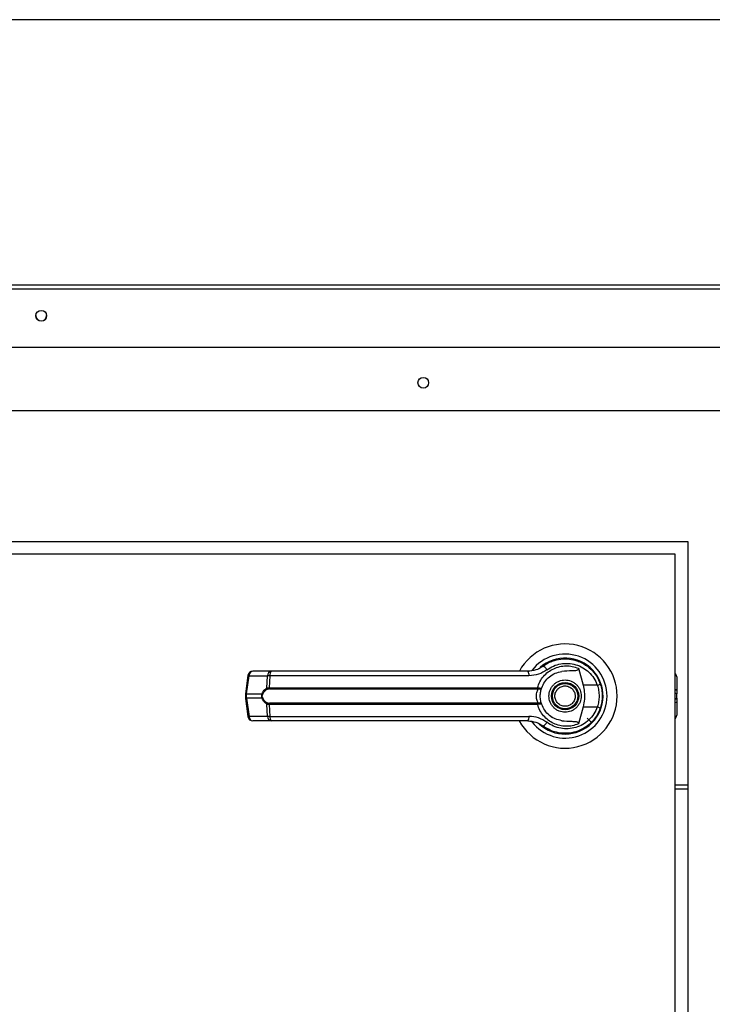
# Model space of a CAD drawing. Units: inches. Extents: x 0.3 to 10.6, y 0.4 to 8.2.
# Drawn here: x 1.8 to 2, y 3.4 to 3.6 of the extents above; entities that cross this region are included whole.
import ezdxf

# ---------------------------------------------------------------- set-up
doc = ezdxf.new("R2010")
doc.units = ezdxf.units.IN
doc.header["$MEASUREMENT"] = 0

msp = doc.modelspace()

# ---------------------------------------------------------------- linework, layer by layer
at = {"color": 7, "linetype": 'Continuous', "lineweight": 25}
for p, q in [((2.130883977897714, 3.597995542393418), (1.706427715919339, 3.597995542393418)), ((1.70902911253445, 3.533057455230409), (2.128376358865943, 3.533057455230409)), ((1.697096479714576, 3.520479349867089), (2.58147145000612, 3.520479349867089)), ((1.725383342275659, 3.494515836466478), (1.975383379587228, 3.494515836466478)), ((1.975383379587228, 3.494515836466478), (1.975383379587228, 3.194515832758787)), ((1.972883328468032, 3.492015844013271), (1.727883364061861, 3.492015844013271)), ((1.972883328468032, 3.197015825211995), (1.972883328468032, 3.492015844013271)), ((1.946851293192325, 3.47005041775975), (1.946547872697465, 3.469834350922439)), ((1.94813032908346, 3.470688586387571), (1.9483016337712, 3.470758574912391)), ((1.9483016337712, 3.470758574912391), (1.948388283436883, 3.470758574912391)), ((1.953596943266, 3.470758574912391), (1.953715037901761, 3.470758574912391)), ((1.953642702737383, 3.46940427055743), (1.954570798682606, 3.466035376141853)), ((1.88807999879, 3.467957449937892), (1.887602457639929, 3.464363571454683)), ((1.887818993805152, 3.464319747960936), (1.888296534955222, 3.467913626444145)), ((1.888296534955222, 3.467913626444145), (1.891979996403561, 3.467913626444145)), ((1.892739134300602, 3.468812096064947), (1.889055672852263, 3.468812096064947)), ((1.891854568519182, 3.465480043890432), (1.891979996403561, 3.467913626444145)), ((1.892433953826073, 3.467913626444145), (1.892311165911196, 3.465542405836687)), ((1.943835216034306, 3.467913626444145), (1.892433953826073, 3.467913626444145)), ((1.973154013341058, 3.467704775523476), (1.973154013341058, 3.465092789697358)), ((1.892311165911196, 3.465542405836687), (1.945539521679355, 3.465542405836687)), ((1.892353874751153, 3.465299939304348), (1.945508018043288, 3.465299939304348)), ((1.945508018043288, 3.465299939304348), (1.945664128239889, 3.465293838041497)), ((1.945539521679355, 3.465542405836687), (1.94574244733514, 3.465518235449239)), ((1.957409528556023, 3.466035376141853), (1.954570798682606, 3.466035376141853)), ((1.958128304252664, 3.466018539003024), (1.957913117405188, 3.466637699850424)), ((1.887602457639929, 3.464363512788694), (1.887602457639929, 3.46341811037673)), ((1.887602457639929, 3.463418051710741), (1.88807999879, 3.459824173227532)), ((1.887818993805152, 3.464319747960936), (1.890887401025316, 3.464319747960936)), ((1.887818993805152, 3.463461875204489), (1.887818993805152, 3.464319747960936)), ((1.890887401025316, 3.463461875204489), (1.887818993805152, 3.463461875204489)), ((1.887818993805152, 3.463461875204489), (1.888296534955222, 3.459868055387268)), ((1.973154013341058, 3.465092789697358), (1.973154013341058, 3.464316638663522)), ((1.973154013341058, 3.463464984501903), (1.973154013341058, 3.464316638663522)), ((1.973154013341058, 3.463464984501903), (1.973154013341058, 3.462688892134055)), ((1.891979996403561, 3.459868055387268), (1.891854568519182, 3.462301579274992)), ((1.945539521679355, 3.462239217328737), (1.892311165911196, 3.462239217328737)), ((1.892311165911196, 3.462239217328737), (1.892433953826073, 3.459868055387268)), ((1.945508018043288, 3.462481683861076), (1.892353874751153, 3.462481683861076)), ((1.945508018043288, 3.462481683861076), (1.945664128239889, 3.462487785123927)), ((1.94574244733514, 3.462263387716185), (1.945539521679355, 3.462239217328737)), ((1.954570798682606, 3.461746247023572), (1.953642702737383, 3.458377411273983)), ((1.954570798682606, 3.461746247023572), (1.957409528556023, 3.461746247023572)), ((1.973154013341058, 3.462688892134055), (1.973154013341058, 3.460076847641949)), ((1.891979996403561, 3.459868055387268), (1.888296534955222, 3.459868055387268)), ((1.892433953826073, 3.459868055387268), (1.943835216034306, 3.459868055387268)), ((1.948252354340481, 3.459798888186294), (1.948541577666015, 3.45961825560631)), ((1.948547737594855, 3.45962887415031), (1.948534831077285, 3.45960652240852)), ((1.956262960467942, 3.45863624561724), (1.955382559971737, 3.459516646113445)), ((1.892739134300602, 3.458969585766466), (1.889055672852263, 3.458969585766466)), ((1.972883328468032, 3.44626581785481), (1.975383379587228, 3.44626581785481))]:
    msp.add_line(p, q, dxfattribs=at)
at = {"color": 8, "linetype": 'Continuous', "lineweight": 25}
for p, q in [((2.130883977897714, 3.597994545071606), (1.706427715919339, 3.597994545071606)), ((1.705896818052317, 3.545429701638497), (2.131508653348077, 3.545429701638497)), ((1.706755600131593, 3.544641993404836), (2.130649841935806, 3.544641993404836)), ((1.972883328468032, 3.465248019904126), (1.973154013341058, 3.465092789697358)), ((1.973154013341058, 3.464316638663522), (1.972883328468032, 3.464471868870289)), ((1.972883328468032, 3.463309754295135), (1.973154013341058, 3.463464984501903)), ((1.973154013341058, 3.462688892134055), (1.972883328468032, 3.462533603261298)), ((1.972883328468032, 3.445515831852046), (1.975383379587228, 3.445515831852046))]:
    msp.add_line(p, q, dxfattribs=at)
at = {"color": 7, "linetype": 'Continuous', "lineweight": 25, "flags": 128}
for points in [[(1.958437532680431, 3.463722821523348), (1.958417644910176, 3.464459666344587), (1.958376402719943, 3.464856717757815)], [(1.958025110778097, 3.461444117180468), (1.958243993582878, 3.46219762314257), (1.958349005703103, 3.462734768937415)]]:
    msp.add_lwpolyline(points, dxfattribs=at)
at = {"color": 7, "linetype": 'Continuous', "lineweight": 25}
for centre, radius in [((1.847066968080221, 3.539300011626791), 0.001061997630984115), ((1.922877726686756, 3.526016835464342), 0.001062499999999966), ((1.951008351686742, 3.463890818690547), 0.002706692913386141), ((1.951008351686742, 3.463890818690547), 0.0025098425196853)]:
    msp.add_circle(centre, radius, dxfattribs=at)
for centre, radius, start, end in [((1.847066620978449, 3.539325637904894), 0.00106181104243212, 180.0388016934429, 270.0371747973468), ((1.847067998832381, 3.539325637904894), 0.00106181104243212, 269.9628252026668, 359.9611983065587), ((1.951008351686742, 3.463890818690547), 0.01033464566929136, 0, 151.3966254430293), ((1.951008351686742, 3.463890818690547), 0.00832863996262084, 0, 142.3044359959743), ((1.951008351686742, 3.463890818690547), 0.007529527559055112, 226.6199291932317, 131.3137341570873), ((1.951008351686742, 3.463890818690547), 0.007381889763779632, 120.6054065054861, 126.8929642895377), ((1.946246844644453, 3.46855256529515), 0.001287409912812239, 24.90388403797677, 75.03918350636751), ((1.88905566064167, 3.467827826564561), 0.0009842519685040187, 90, 172.4311736867788), ((1.889168182678201, 3.46794709244348), 0.0008722899323535265, 97.41077829925885, 182.1987313540853), ((1.892851685483189, 3.467947057500282), 0.0008723299187000953, 97.41317593968483, 182.1963337135685), ((1.893370322492356, 3.46809663759227), 0.0009540856143631404, 131.4192213413363, 191.0589212912645), ((1.942650970687087, 3.468111982515328), 0.001200742342630146, 350.4914645003294, 35.66656793430047), ((1.972169769009575, 3.467704795068503), 0.0009842519685039353, 359.9999999998974, 43.53115216735431), ((1.892173967075779, 3.465525601830157), 0.0003226313125358977, 188.1177212575082, 237.7405841261939), ((1.892798814292467, 3.465503307098421), 0.0004892133022418726, 175.4159373448208, 204.5636414759423), ((1.944897875596267, 3.465502494907884), 0.0006428861315815276, 341.6348222729577, 3.559260454157502), ((1.945345443354501, 3.465530931469048), 0.0003972069354415339, 323.3516930889177, 358.1683293859261), ((1.956180033865319, 3.470029456388792), 0.004179035081626443, 287.1098958440141, 295.7795633806988), ((1.89121530750819, 3.464779386183572), 0.0005646148751304072, 234.4958919993269, 247.3172176440031), ((1.89121530750819, 3.463002236981853), 0.0005646148751304072, 112.6827823559977, 125.504108000674), ((1.951008351686742, 3.463890818690547), 0.01033464566929137, 208.5289002143866, 0), ((1.951008351686742, 3.463890818690547), 0.008328639962620772, 217.8904125938529, 0), ((1.892174282074974, 3.462255887793676), 0.0003229620244275537, 122.2884724180577, 171.8667160031718), ((1.892798814292462, 3.462278316067005), 0.0004892133022365529, 155.4363585239409, 184.5840626553855), ((1.944897875596274, 3.462279128257541), 0.0006428861315749343, 356.4407395457275, 18.36517772715505), ((1.945345443354499, 3.462250691696376), 0.0003972069354426134, 1.831670614004473, 36.64830691096844), ((1.956187669238084, 3.457771605268181), 0.004158210826368971, 64.19868601021196, 72.91185476507016), ((1.889055660641669, 3.45995381081653), 0.0009842519685046014, 187.568826313222, 270.0000000000008), ((1.88916804347898, 3.459834471775272), 0.0008721553565607769, 177.7931969940068, 262.5972933526765), ((1.892851546269139, 3.459834506705938), 0.000872195323426641, 177.7955945144099, 262.5948958322447), ((1.893370066886061, 3.459684957418121), 0.000953851417876832, 168.933015277422, 228.5888420899448), ((1.942651330798397, 3.459669615654574), 0.001200401007711381, 324.3266543059342, 9.51531325948242), ((1.972169769009579, 3.460076842312597), 0.0009842519685041612, 316.4688478323532, 359.9999999999491), ((1.951008351686742, 3.463890818690547), 0.007431102362204991, 230.7469114160263, 245.6464277666407), ((1.946246713292103, 3.459229214252057), 0.001287594906279026, 284.9646668678067, 335.0922655878384)]:
    msp.add_arc(centre, radius, start, end, dxfattribs=at)
at = {"color": 8, "linetype": 'Continuous', "lineweight": 25}
for centre, radius, start, end in [((1.888360192176833, 3.468785037920449), 0.0008737334850496953, 251.295632801693, 265.8219244056939), ((1.887882651026764, 3.465191159437249), 0.0008737334850587014, 251.2956328017557, 265.8219244056202), ((1.887882651026773, 3.462590463728134), 0.0008737334851013579, 94.1780755947163, 108.7043671978683), ((1.888361444557393, 3.45899157041097), 0.0008788851859776583, 94.23540588885649, 108.6768599447154)]:
    msp.add_arc(centre, radius, start, end, dxfattribs=at)
at = {"color": 7, "linetype": 'Continuous', "lineweight": 25}
for points, knots in [([(1.946579200335565, 3.469796335361598), (1.947064371007476, 3.470111019751577), (1.948036264260821, 3.470741395108664), (1.949711741290892, 3.471221740325458), (1.951437234844946, 3.471328404983604), (1.953146165013057, 3.47102653509812), (1.954748641714415, 3.47033579218725), (1.956149381953471, 3.469278456889827), (1.957304302396495, 3.467915128842764), (1.957765801288341, 3.466817504068408), (1.95799753776329, 3.466266344140357)], [0, 0, 0, 0, 0.1248068740966687, 0.2500129664224384, 0.3748987181621606, 0.499641094393031, 0.6248126710851365, 0.7496476829901274, 0.8742884014152964, 0.9999999999999999, 0.9999999999999999, 0.9999999999999999, 0.9999999999999999]), ([(1.946579200335565, 3.469796335361598), (1.946577557749271, 3.469795102818823), (1.946561729719828, 3.469783225985684), (1.946505361004127, 3.469741526385366), (1.946078113064897, 3.469439556983879), (1.945147004087358, 3.468953283907537), (1.944156075118836, 3.468861271324891), (1.943626482445614, 3.468812096064947)], [0, 0, 0, 0, 0.001954213261421247, 0.01883087977793533, 0.0669904493899992, 0.5013618152815543, 1, 1, 1, 1]), ([(1.947414545352255, 3.46909469013373), (1.946869001901264, 3.468755164722307), (1.945775888421228, 3.468074852634667), (1.944482905871738, 3.467967434890038), (1.943835216034306, 3.467913626444145)], [0, 0, 0, 0, 0.4990730248537134, 1, 1, 1, 1]), ([(1.945539521679355, 3.465542405836687), (1.945681767630329, 3.465950606302979), (1.945966745543184, 3.466768401931703), (1.94671297618715, 3.467828307601716), (1.947643606393278, 3.468706620082749), (1.948735730743017, 3.469361187602552), (1.949932894180705, 3.469772536148585), (1.951184967545754, 3.469921873958901), (1.952448241478204, 3.469827132496796), (1.95324495377378, 3.469545081234074), (1.953642702737383, 3.46940427055743)], [0, 0, 0, 0, 0.124851183535345, 0.250128945377424, 0.3749321723886034, 0.4999980540590955, 0.6252516625386912, 0.7498778733871868, 0.8751295578256497, 1, 1, 1, 1]), ([(1.947414545352255, 3.46909469013373), (1.947839001769409, 3.469367153154945), (1.94868996422684, 3.469913394871931), (1.950151373922951, 3.470328542003044), (1.951655874860029, 3.470422805861734), (1.953147266386113, 3.470165480664098), (1.954548879738857, 3.469572218571832), (1.955778739868817, 3.468658998190616), (1.956797108331522, 3.467475678952154), (1.957205038660928, 3.466516299793292), (1.957409528556023, 3.466035376141853)], [0, 0, 0, 0, 0.1248748014852954, 0.2503526007581417, 0.3755614278545527, 0.5006730100882183, 0.6260284554373698, 0.7506604125588738, 0.875009474895285, 1, 1, 1, 1]), ([(1.953642702737383, 3.46940427055743), (1.953650166419684, 3.469369903838377), (1.953665168006592, 3.469300828641743), (1.953647913851793, 3.469197370582405), (1.953590411666286, 3.469106532306631), (1.953475258622994, 3.469021184690586), (1.953081601178794, 3.468896002859127), (1.952014407228782, 3.468911327239677), (1.951034681479461, 3.46882692685027), (1.950351775421122, 3.468768096573233)], [0, 0, 0, 0, 0.02923032035880128, 0.05875132052361121, 0.0849099548422181, 0.1171994468557125, 0.1763436281019806, 0.4258802254112458, 1, 1, 1, 1]), ([(1.892433953826073, 3.467913626444145), (1.892333552975511, 3.467915678385272), (1.892160652126458, 3.46791921204421), (1.89203336842639, 3.46791527662588), (1.891979996403562, 3.467913626444145)], [0, 0, 0, 0, 0.5806845432672081, 1, 1, 1, 1]), ([(1.922957163886013, 3.468812096064947), (1.92040029719519, 3.468812096064947), (1.915278537156029, 3.468812096064947), (1.907643218328614, 3.468812096064947), (1.900090451983748, 3.468812096064947), (1.89518700304733, 3.468812096064947), (1.892739134300602, 3.468812096064947)], [0, 0, 0, 0, 0.2496076902157927, 0.4999989627158904, 0.7503926464067747, 0.9999999999999999, 0.9999999999999999, 0.9999999999999999, 0.9999999999999999]), ([(1.943626482445614, 3.468812096064947), (1.941355290251799, 3.468812096064947), (1.936812221747569, 3.468812096064947), (1.929898933692205, 3.468812096064947), (1.925270868043116, 3.468812096064947), (1.922957163886013, 3.468812096064947)], [0, 0, 0, 0, 0.3332979682339564, 0.666696330733675, 1, 1, 1, 1]), ([(1.94637234405852, 3.465541936508776), (1.946551906931523, 3.465943792404474), (1.946925704828058, 3.466780339993686), (1.947880109119371, 3.467762192101038), (1.949045491196904, 3.468487512485559), (1.94991561977842, 3.46867441226562), (1.950351775421122, 3.468768096573233)], [0, 0, 0, 0, 0.2390635831917635, 0.4976611425341042, 0.7482005166974116, 1, 1, 1, 1]), ([(1.94780954345587, 3.463890840915707), (1.947852266772852, 3.464293197113461), (1.947917991116121, 3.464912170515454), (1.948316876739778, 3.465657113044146), (1.948729743534418, 3.466168875131285), (1.949242188059799, 3.466584404721018), (1.949986957520217, 3.466970752849935), (1.951008352511562, 3.467166973847489), (1.952029731043507, 3.466970715229527), (1.952774532378417, 3.466584443978946), (1.953286920244075, 3.466168830461516), (1.953699873812999, 3.465657152337775), (1.954098638231747, 3.46491213453411), (1.954164423317887, 3.46429318728939), (1.95420718688308, 3.463890840915707)], [0, 0, 0, 0, 0.1197244768653041, 0.1841807511870201, 0.2499971516579338, 0.3158217949496063, 0.3802701708915632, 0.5000015016441018, 0.6197270764941768, 0.684180655534668, 0.7500007508220509, 0.8158208461094337, 0.8802744251499249, 1, 1, 1, 1]), ([(1.890887401025317, 3.464319747960936), (1.89094474207289, 3.464455228031459), (1.891059722080451, 3.464726892052124), (1.8913778242053, 3.465165049186676), (1.891663960548953, 3.465354105312105), (1.891854568519182, 3.465480043890432)], [0, 0, 0, 0, 0.2493228329635162, 0.4999410096639481, 1, 1, 1, 1]), ([(1.892001761485463, 3.465252771849231), (1.891801792177198, 3.465153449704945), (1.891501916260229, 3.465004505252662), (1.891174720759138, 3.464624871973451), (1.891056459324725, 3.464380244507974), (1.890997575752569, 3.464258442002481)], [0, 0, 0, 0, 0.5012379493300296, 0.7516612973199472, 1, 1, 1, 1]), ([(1.891854568519182, 3.465480043890432), (1.891918997464056, 3.465499160953251), (1.892048491644776, 3.465537583876247), (1.89222332147068, 3.465540793259929), (1.892311165911196, 3.465542405836687)], [0, 0, 0, 0, 0.4975431676976394, 1, 1, 1, 1]), ([(1.892353874751153, 3.465299939304348), (1.892287828731027, 3.465298580997517), (1.892158311829081, 3.465295917344319), (1.892053248621927, 3.465266961776523), (1.892001761485463, 3.465252771849231)], [0, 0, 0, 0, 0.5099413214299585, 1, 1, 1, 1]), ([(1.945664128239889, 3.462487785123927), (1.945652862137687, 3.462513797099093), (1.945628969171116, 3.46256896287355), (1.945548644971249, 3.462734300600967), (1.945441582063712, 3.463015151536454), (1.945350553657423, 3.463429219778537), (1.945317496491408, 3.463890926597197), (1.945350606428878, 3.464352923616988), (1.945441776623452, 3.464767041846748), (1.945548847255006, 3.465047700422231), (1.945629018283939, 3.465212859689135), (1.945652862036106, 3.465267853428442), (1.945664128239889, 3.465293838041497)], [0, 0, 0, 0, 0.04678781044250266, 0.0992268284767562, 0.2197833117732069, 0.3557653101113837, 0.5000988699564198, 0.6442355431889389, 0.7805195762104646, 0.9009990594705098, 0.9532219273634922, 0.9999999999999999, 0.9999999999999999, 0.9999999999999999, 0.9999999999999999]), ([(1.945664128239889, 3.465293838041497), (1.945756972824233, 3.465294084064142), (1.945940715613459, 3.465294570951851), (1.94615597067518, 3.465354406523808), (1.946311258093733, 3.465436426680996), (1.946351963811908, 3.465506735029718), (1.94637234405852, 3.465541936508776)], [0, 0, 0, 0, 0.2545100333030382, 0.5036845577619016, 0.7515083491024529, 1, 1, 1, 1]), ([(1.94574244733514, 3.465518235449239), (1.945830966951243, 3.465505864109216), (1.946006312305995, 3.46548135816239), (1.946200136453748, 3.465481761282383), (1.94633336439303, 3.465499413278835), (1.946359372624958, 3.465527785867792), (1.94637234405852, 3.465541936508776)], [0, 0, 0, 0, 0.2552822629756551, 0.5056795423914853, 0.7534609429983171, 1, 1, 1, 1]), ([(1.946087110020234, 3.463890840915707), (1.946091462587725, 3.464047283224809), (1.946100184873194, 3.464360784274991), (1.946167532503291, 3.464809444677059), (1.946264496242498, 3.465222354013981), (1.946336437647617, 3.465435536019654), (1.94637234405852, 3.465541936508776)], [0, 0, 0, 0, 0.2494704319149079, 0.4999238559178969, 0.7504088294844472, 0.9999999999999999, 0.9999999999999999, 0.9999999999999999, 0.9999999999999999]), ([(1.949144546700465, 3.463117916511262), (1.949072222569433, 3.463362697401535), (1.948960967084398, 3.463739241388805), (1.949013354567506, 3.464269684759493), (1.949130252919052, 3.464667619080431), (1.94932848413361, 3.465033523668631), (1.949669028684229, 3.465438612907443), (1.950216783368914, 3.465799709588244), (1.950859325322333, 3.465932131543281), (1.951386618755199, 3.465886979696988), (1.951785609526055, 3.465768701171587), (1.952149792750965, 3.465570241682366), (1.952562213455035, 3.465232587503757), (1.952750068622331, 3.46488782141696), (1.952872183638485, 3.464663706654163)], [0, 0, 0, 0, 0.1197338839752059, 0.1841854322581794, 0.2500034823795639, 0.315823085559532, 0.3802763577381966, 0.5000009436519548, 0.6197329403232511, 0.6841844886062246, 0.7500025387276091, 0.8158221419075774, 0.8802754140862419, 1, 1, 1, 1]), ([(1.954570798682606, 3.466035376141853), (1.954668648111975, 3.465592965893762), (1.954867191851737, 3.464695282731668), (1.954888969198322, 3.463235771245266), (1.954681137543786, 3.462262801506793), (1.954570798682606, 3.461746247023572)], [0, 0, 0, 0, 0.3131121987270439, 0.6353278430065736, 1, 1, 1, 1]), ([(1.957409528556023, 3.466035376141853), (1.957507830714162, 3.465684622175816), (1.957704541068484, 3.464982735887213), (1.957779334092432, 3.463889351355406), (1.957703968778535, 3.462796561692582), (1.957507721443768, 3.462096516526532), (1.957409528556023, 3.461746247023572)], [0, 0, 0, 0, 0.2501903946313859, 0.500650668376414, 0.7501492036891179, 1, 1, 1, 1]), ([(1.95799753776329, 3.466266344140357), (1.958109475294393, 3.465887529609449), (1.958338571181075, 3.465112232441548), (1.958372762595276, 3.464304110141668), (1.958390247893336, 3.463890840915707)], [0, 0, 0, 0, 0.4886055909819413, 1, 1, 1, 1]), ([(1.890887401025316, 3.463461875204489), (1.890866721475754, 3.463532152849255), (1.890826094818466, 3.463670218999118), (1.89080923348401, 3.463890700479971), (1.890826014827747, 3.464111254077137), (1.890866692529269, 3.464249413016932), (1.890887401025316, 3.464319747960936)], [0, 0, 0, 0, 0.2544226648670341, 0.4998340210904423, 0.7453719160618222, 1, 1, 1, 1]), ([(1.891854568519182, 3.462301579274993), (1.891664883682115, 3.46242678794284), (1.891379713665893, 3.462615025223128), (1.891061100792179, 3.463052215844653), (1.890945402021984, 3.463325083707334), (1.890887401025316, 3.463461875204489)], [0, 0, 0, 0, 0.4976553872156476, 0.7481694216575286, 1, 1, 1, 1]), ([(1.890997575752569, 3.463523181162944), (1.890977195733925, 3.463581780856194), (1.890936523723252, 3.463698727135344), (1.890918377610495, 3.463890297842608), (1.890936605835237, 3.464082245496515), (1.890977142890129, 3.464199393226848), (1.890997575752569, 3.464258442002481)], [0, 0, 0, 0, 0.2504205812937924, 0.4997595308215397, 0.7478518180140188, 1, 1, 1, 1]), ([(1.890997575752569, 3.463523181162944), (1.89105691646732, 3.46340056642432), (1.89117569787029, 3.463155130373547), (1.891503372119606, 3.462776189350299), (1.891802533059601, 3.462627758558483), (1.892001761485463, 3.462528909982182)], [0, 0, 0, 0, 0.2500829553875993, 0.5005872346574148, 1, 1, 1, 1]), ([(1.94637234405852, 3.462239745322637), (1.946336211940819, 3.462346846343685), (1.946264278599288, 3.462560067566669), (1.946167447798361, 3.462972662526471), (1.946100229103628, 3.463420315505703), (1.946091485367127, 3.463733915936361), (1.946087110020234, 3.463890840915707)], [0, 0, 0, 0, 0.2511185896866723, 0.499937463562409, 0.7497697849550587, 1, 1, 1, 1]), ([(1.95420718688308, 3.463890840915707), (1.954164427261645, 3.463488473169748), (1.954098649348985, 3.462869503460423), (1.953699870357531, 3.462124475602071), (1.953286941407697, 3.461612783566716), (1.952774496043233, 3.461197257807329), (1.952029765524533, 3.460810857681883), (1.951008352511067, 3.460614780167496), (1.94998692303612, 3.460810820060432), (1.949242224395056, 3.461197297066378), (1.948729722373927, 3.461612738897682), (1.948316880195017, 3.46212451489589), (1.947917979997124, 3.462869467478078), (1.947852262828065, 3.46348846334513), (1.94780954345587, 3.463890840915707)], [0, 0, 0, 0, 0.1197304546436921, 0.1841835620586661, 0.2500031757213365, 0.3158190945945736, 0.3802748972710503, 0.4999984980776598, 0.6197278547973994, 0.6841784546310014, 0.7499989217305466, 0.8158148406037837, 0.8802706432802605, 1, 1, 1, 1]), ([(1.952872183638485, 3.464663706654163), (1.952944523618426, 3.464418943790443), (1.953055806918178, 3.464042415912589), (1.953003289413086, 3.463511982755004), (1.952886435063361, 3.463114021204603), (1.952688202760809, 3.462748104864788), (1.952347613157767, 3.462343072861104), (1.951799901843582, 3.46198200066507), (1.951157392776518, 3.461849481636222), (1.950630109219218, 3.461894642800526), (1.950231112001703, 3.462012939050171), (1.94986689255795, 3.462211345129687), (1.949454526590109, 3.462549070846446), (1.949266668396263, 3.462893810369039), (1.949144546700465, 3.463117916511262)], [0, 0, 0, 0, 0.1197263030394993, 0.1841794548476959, 0.2500072420974281, 0.315827678126667, 0.3802746590119289, 0.5000007598624117, 0.6197270629019109, 0.6841794267234533, 0.7499983096744568, 0.8158269182642551, 0.8802738991495171, 1, 1, 1, 1]), ([(1.958390247893336, 3.463890840915707), (1.958372764209034, 3.463477551897632), (1.958338576740736, 3.462669409577077), (1.958109475299837, 3.461894093587006), (1.95799753776329, 3.461515279025067)], [0, 0, 0, 0, 0.5114062307623819, 1, 1, 1, 1]), ([(1.892311165911196, 3.462239217328737), (1.892223362720581, 3.462240836290248), (1.8920485154985, 3.462244060215494), (1.891919030110556, 3.462282461833089), (1.891854568519182, 3.462301579274992)], [0, 0, 0, 0, 0.5021709213917118, 1, 1, 1, 1]), ([(1.892001761485463, 3.462528909982183), (1.892053281060833, 3.462514695362384), (1.892158325508411, 3.462485712847031), (1.892287867352988, 3.462483043840161), (1.892353874751153, 3.462481683861076)], [0, 0, 0, 0, 0.4904550079441414, 1, 1, 1, 1]), ([(1.953642702737383, 3.458377411273983), (1.953244996161595, 3.458236605058067), (1.952448395637621, 3.457954572242401), (1.951185262013369, 3.457859757911432), (1.949933443401891, 3.458008971227109), (1.948737351205503, 3.458419866583642), (1.947645809942663, 3.45907344652717), (1.946715407167741, 3.45995049685653), (1.945967822166364, 3.461010967834279), (1.945682291181949, 3.461829793163451), (1.945539521679355, 3.462239217328737)], [0, 0, 0, 0, 0.1248602296392277, 0.2500932355900742, 0.3746969683667868, 0.4999270437993663, 0.624685274800863, 0.749546171847074, 0.874769568208534, 0.9999999999999999, 0.9999999999999999, 0.9999999999999999, 0.9999999999999999]), ([(1.94637234405852, 3.462239745322637), (1.946351962847024, 3.462274958481082), (1.946311247657012, 3.4623453031923), (1.946155928750652, 3.462427159043387), (1.945940655484523, 3.462487141316132), (1.945756930987076, 3.462487569061556), (1.945664128239889, 3.462487785123927)], [0, 0, 0, 0, 0.2484911690131814, 0.4964064655583733, 0.7456253024987433, 1, 1, 1, 1]), ([(1.94637234405852, 3.462239745322637), (1.946359370620736, 3.462253871984198), (1.946333352294071, 3.462282203109789), (1.946200105287401, 3.462299860854429), (1.946006236673008, 3.462300272126099), (1.945830922506748, 3.462275758779106), (1.94574244733514, 3.462263387716185)], [0, 0, 0, 0, 0.246532831973538, 0.494423441420664, 0.7448524911860356, 1, 1, 1, 1]), ([(1.950351775421122, 3.45901358525818), (1.949917045448703, 3.459106842338223), (1.949048880920365, 3.459293078609117), (1.947883535474246, 3.460016560174463), (1.946927165961425, 3.460998642465677), (1.946552360751528, 3.461837058927556), (1.94637234405852, 3.462239745322637)], [0, 0, 0, 0, 0.2509745247377528, 0.5012011908943048, 0.7604299254100477, 1, 1, 1, 1]), ([(1.95799753776329, 3.461515279025067), (1.957767882102324, 3.460968314359447), (1.957307882573971, 3.459872745945619), (1.956155542494165, 3.458508443099841), (1.954754356544184, 3.457449281296819), (1.953152491570829, 3.456757118604927), (1.951443741997487, 3.456453390678615), (1.94971865190786, 3.456558788115108), (1.948040802387685, 3.457038205479349), (1.947067664610423, 3.457668774919772), (1.946579200335565, 3.457985287803827)], [0, 0, 0, 0, 0.124739602551548, 0.2498530108046935, 0.3749457522933927, 0.4996713280951274, 0.6246211737645702, 0.7497549575140985, 0.874390075002016, 1, 1, 1, 1]), ([(1.957409528556023, 3.461746247023572), (1.957205032102395, 3.461265347368375), (1.956797076016605, 3.460305986276717), (1.955778760224246, 3.459122629466523), (1.954548890178928, 3.458209394042132), (1.953147252746642, 3.457616211480714), (1.951655878766589, 3.457358892806697), (1.950151371262547, 3.45745306127074), (1.948689964630138, 3.457868233316439), (1.947839001903626, 3.458414471682104), (1.947414545352255, 3.458686933031695)], [0, 0, 0, 0, 0.1249866532537967, 0.2493396092355318, 0.3739719019242886, 0.4993259090219854, 0.624437828114278, 0.7496467251761019, 0.8751248622936019, 1, 1, 1, 1]), ([(1.892433953826073, 3.459868055387268), (1.892333552975511, 3.459866003446142), (1.892160652126458, 3.459862469787204), (1.89203336842639, 3.459866405205534), (1.891979996403562, 3.459868055387268)], [0, 0, 0, 0, 0.5806845432672081, 1, 1, 1, 1]), ([(1.947414545352255, 3.458686933031695), (1.946867374768394, 3.459027295769523), (1.945774056423186, 3.459707385007264), (1.944481092965682, 3.459814532006697), (1.943835216034306, 3.459868055387268)], [0, 0, 0, 0, 0.5004677606102268, 1, 1, 1, 1]), ([(1.922957163886013, 3.458969585766466), (1.92040029719519, 3.458969585766466), (1.915278537156029, 3.458969585766466), (1.907643218328614, 3.458969585766466), (1.900090451983748, 3.458969585766466), (1.89518700304733, 3.458969585766466), (1.892739134300602, 3.458969585766466)], [0, 0, 0, 0, 0.2496076902157927, 0.4999989627158904, 0.7503926464067747, 0.9999999999999999, 0.9999999999999999, 0.9999999999999999, 0.9999999999999999]), ([(1.943626482445614, 3.458969585766466), (1.941355290251799, 3.458969585766466), (1.936812221747569, 3.458969585766466), (1.929898933692205, 3.458969585766466), (1.925270868043116, 3.458969585766466), (1.922957163886013, 3.458969585766466)], [0, 0, 0, 0, 0.3332979682339564, 0.666696330733675, 1, 1, 1, 1]), ([(1.943626482445614, 3.458969585766466), (1.944158766455957, 3.458921235734812), (1.944956665245488, 3.458848758577917), (1.945856406581028, 3.458451353723729), (1.946287764059818, 3.458193635209531), (1.946496157822145, 3.45804674065163), (1.946555334219349, 3.458003140191314), (1.94657318092964, 3.457989790453779), (1.946579200335565, 3.457985287803827)], [0, 0, 0, 0, 0.5001350060245925, 0.7497071265610064, 0.929960944910551, 0.9787638009698274, 0.9928373744967276, 0.9999999999999999, 0.9999999999999999, 0.9999999999999999, 0.9999999999999999]), ([(1.950351775421122, 3.459013526592191), (1.951007545727316, 3.458959599693937), (1.951817500067389, 3.458892993559327), (1.952731351664858, 3.458878442703704), (1.95308208767683, 3.45885366100697), (1.95332656891338, 3.458813047236279), (1.953497254240919, 3.458744978859217), (1.953591003423061, 3.45867358246542), (1.953643327060413, 3.458591425245641), (1.953665878095895, 3.458490497780899), (1.953651322732796, 3.458419473413836), (1.953642702737383, 3.458377411273983)], [0, 0, 0, 0, 0.5495526307189538, 0.6787628749652957, 0.7633093431479145, 0.8434141312113933, 0.8846054195443435, 0.915714651285276, 0.9401184009070397, 0.9645368441869264, 1, 1, 1, 1])]:
    msp.add_open_spline(points, degree=3, knots=knots, dxfattribs=at)

doc.saveas('drawing.dxf')
